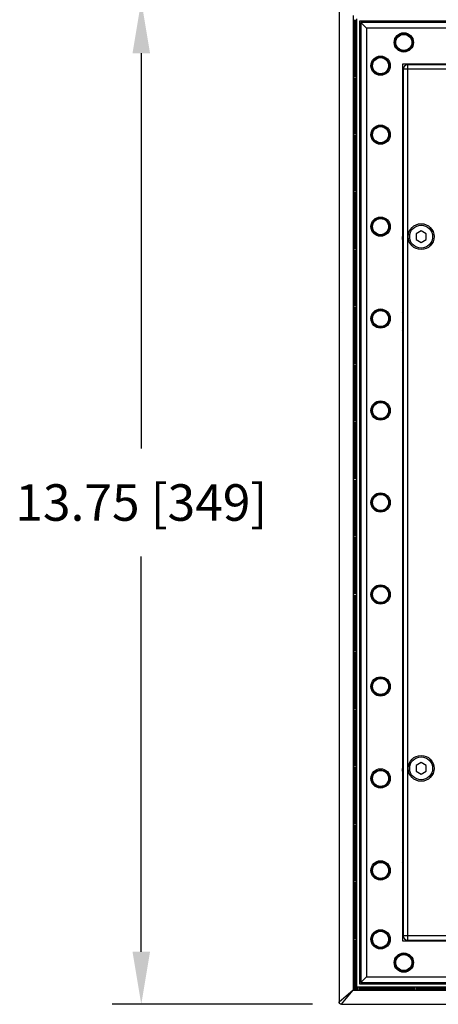
# Model space of a CAD drawing. Units: inches. Extents: x -96.4 to -5.8, y -14.2 to 56.3.
# Drawn here: x -82 to -76.3, y 35.5 to 49 of the extents above; entities that cross this region are included whole.
import ezdxf

# ---------------------------------------------------------------- set-up
doc = ezdxf.new("R2010")
doc.units = ezdxf.units.IN
doc.header["$MEASUREMENT"] = 0
doc.layers.add('02___PRT_ALL_AXES', color=7, linetype='Continuous')
doc.layers.add('A-SPKR-DETAIL', color=3, linetype='Continuous')
doc.styles.add('ARCH', font='archquik.shx')
doc.dimstyles.new('00', dxfattribs={"dimscale": 4, "dimtxt": 0.125, "dimasz": 0.18, "dimexe": 0.1, "dimexo": 0.1, "dimgap": 0.09, "dimtad": 0, "dimtih": 1, "dimtoh": 1, "dimzin": 4, "dimdsep": 46, "dimtxsty": 'ARCH', "dimcen": 0.09, "dimadec": 0, "dimazin": 0, "dimtfac": 1, "dimtofl": 0, "dimtmove": 2, "dimatfit": 3, "dimfxl": 1, "dimtolj": 1, "dimtzin": 4, "dimarcsym": 0})

# ---------------------------------------------------------------- blocks, each defined once
blk = doc.blocks.new('*D2')
at = {"layer": 'A-SPKR-DETAIL', "color": 0, "lineweight": -2}
for p, q in [((-77.986, 49.285), (-80.733, 49.285)), ((-80.333, 48.565), (-80.333, 43.152)), ((-80.333, 36.257), (-80.333, 41.67)), ((-77.986, 35.537), (-80.733, 35.537))]:
    blk.add_line(p, q, dxfattribs=at)
at = {"layer": 'A-SPKR-DETAIL', "color": 0}
for points in [[(-80.453, 48.565), (-80.213, 48.565), (-80.333, 49.285)], [(-80.453, 36.257), (-80.213, 36.257), (-80.333, 35.537)]]:
    blk.add_solid(points, dxfattribs=at)
at = {"layer": 'Defpoints', "color": 0}
for p in [(-77.586, 49.285), (-80.333, 35.537), (-77.586, 35.537)]:
    blk.add_point(p, dxfattribs=at)
at = {"layer": 'A-SPKR-DETAIL', "color": 0, "insert": (-80.333, 42.411), "char_height": 0.5, "attachment_point": 5, "style": 'ARCH'}
blk.add_mtext('\\A1;13.75 [349]', dxfattribs=at)

msp = doc.modelspace()

# ---------------------------------------------------------------- linework, layer by layer
at = {"color": 7, "linetype": 'Continuous'}
for p, q in [((-77.622, 49.248), (-77.622, 35.573)), ((-77.43, 49.084), (-77.43, 35.738)), ((-77.382, 49.013), (-77.43, 49.013)), ((-77.422, 49.013), (-77.422, 48.249)), ((-77.406, 49.013), (-77.406, 48.249)), ((-77.39, 49.013), (-77.39, 48.249)), ((-77.382, 49.037), (-77.382, 35.785)), ((-64.154, 49.005), (-77.343, 49.005)), ((-77.343, 49.005), (-77.343, 35.816)), ((-64.174, 48.986), (-77.323, 48.986)), ((-77.245, 48.907), (-77.323, 48.986)), ((-77.323, 48.986), (-77.323, 35.836)), ((-64.252, 48.907), (-77.245, 48.907)), ((-77.245, 48.907), (-77.245, 35.915)), ((-64.745, 48.415), (-76.752, 48.415)), ((-76.752, 48.415), (-76.752, 36.407)), ((-64.754, 48.346), (-76.743, 48.346)), ((-76.743, 48.346), (-76.743, 36.476)), ((-64.813, 48.405), (-76.684, 48.405)), ((-76.684, 48.405), (-76.684, 36.417)), ((-77.382, 48.249), (-77.43, 48.249)), ((-77.382, 48.226), (-77.43, 48.226)), ((-77.422, 48.226), (-77.422, 47.462)), ((-77.406, 48.226), (-77.406, 47.462)), ((-77.39, 48.226), (-77.39, 47.462)), ((-77.382, 47.462), (-77.43, 47.462)), ((-77.382, 47.438), (-77.43, 47.438)), ((-77.422, 47.438), (-77.422, 46.675)), ((-77.406, 47.438), (-77.406, 46.675)), ((-77.39, 47.438), (-77.39, 46.675)), ((-76.752, 46.816), (-76.743, 46.816)), ((-77.382, 46.675), (-77.43, 46.675)), ((-77.382, 46.651), (-77.43, 46.651)), ((-77.422, 46.651), (-77.422, 45.887)), ((-77.406, 46.651), (-77.406, 45.887)), ((-77.39, 46.651), (-77.39, 45.887)), ((-76.752, 46.667), (-76.743, 46.667)), ((-76.743, 46.269), (-76.752, 46.269)), ((-76.496, 46.131), (-76.565, 46.092)), ((-76.428, 46.092), (-76.496, 46.131)), ((-76.565, 46.092), (-76.565, 46.013)), ((-76.565, 46.013), (-76.496, 45.974)), ((-76.496, 45.974), (-76.428, 46.013)), ((-76.428, 46.013), (-76.428, 46.092)), ((-77.382, 45.887), (-77.43, 45.887)), ((-77.382, 45.864), (-77.43, 45.864)), ((-77.422, 45.864), (-77.422, 45.1)), ((-77.406, 45.864), (-77.406, 45.1)), ((-77.39, 45.864), (-77.39, 45.1)), ((-76.743, 45.541), (-76.752, 45.541)), ((-76.743, 45.38), (-76.752, 45.37)), ((-76.752, 45.345), (-76.743, 45.355)), ((-76.743, 45.299), (-76.752, 45.289)), ((-76.752, 45.261), (-76.743, 45.271)), ((-76.743, 45.215), (-76.752, 45.206)), ((-76.752, 45.178), (-76.743, 45.188)), ((-77.382, 45.1), (-77.43, 45.1)), ((-77.382, 45.076), (-77.43, 45.076)), ((-77.422, 45.076), (-77.422, 44.312)), ((-77.406, 45.076), (-77.406, 44.312)), ((-77.39, 45.076), (-77.39, 44.312)), ((-76.743, 45.132), (-76.752, 45.122)), ((-76.752, 45.094), (-76.743, 45.104)), ((-76.743, 45.048), (-76.752, 45.039)), ((-76.752, 45.011), (-76.743, 45.021)), ((-76.743, 44.965), (-76.752, 44.955)), ((-76.752, 44.927), (-76.743, 44.937)), ((-76.743, 44.881), (-76.752, 44.871)), ((-76.752, 44.844), (-76.743, 44.853)), ((-76.743, 44.798), (-76.752, 44.788)), ((-76.752, 44.76), (-76.743, 44.77)), ((-76.743, 44.713), (-76.752, 44.703)), ((-76.752, 44.675), (-76.743, 44.685)), ((-76.743, 44.537), (-76.752, 44.537)), ((-77.382, 44.312), (-77.43, 44.312)), ((-77.382, 44.289), (-77.43, 44.289)), ((-77.422, 44.289), (-77.422, 43.525)), ((-77.406, 44.289), (-77.406, 43.525)), ((-77.39, 44.289), (-77.39, 43.525)), ((-77.382, 43.525), (-77.43, 43.525)), ((-77.382, 43.501), (-77.43, 43.501)), ((-77.422, 43.501), (-77.422, 42.738)), ((-77.406, 43.501), (-77.406, 42.738)), ((-77.39, 43.501), (-77.39, 42.738)), ((-77.382, 42.738), (-77.43, 42.738)), ((-77.382, 42.714), (-77.43, 42.714)), ((-77.422, 42.714), (-77.422, 41.95)), ((-77.406, 42.714), (-77.406, 41.95)), ((-77.39, 42.714), (-77.39, 41.95)), ((-76.752, 42.486), (-76.743, 42.486)), ((-76.752, 42.336), (-76.743, 42.336)), ((-77.382, 41.95), (-77.43, 41.95)), ((-77.382, 41.927), (-77.43, 41.927)), ((-77.422, 41.927), (-77.422, 41.163)), ((-77.406, 41.927), (-77.406, 41.163)), ((-77.39, 41.927), (-77.39, 41.163)), ((-77.382, 41.163), (-77.43, 41.163)), ((-77.382, 41.139), (-77.43, 41.139)), ((-77.422, 41.139), (-77.422, 40.375)), ((-77.406, 41.139), (-77.406, 40.375)), ((-77.39, 41.139), (-77.39, 40.375)), ((-77.382, 40.375), (-77.43, 40.375)), ((-77.382, 40.352), (-77.43, 40.352)), ((-77.422, 40.352), (-77.422, 39.588)), ((-77.406, 40.352), (-77.406, 39.588)), ((-77.39, 40.352), (-77.39, 39.588)), ((-77.382, 39.588), (-77.43, 39.588)), ((-77.382, 39.564), (-77.43, 39.564)), ((-77.422, 39.564), (-77.422, 38.801)), ((-77.406, 39.564), (-77.406, 38.801)), ((-77.39, 39.564), (-77.39, 38.801)), ((-76.743, 38.986), (-76.752, 38.986)), ((-76.496, 38.848), (-76.565, 38.809)), ((-76.428, 38.809), (-76.496, 38.848)), ((-77.382, 38.801), (-77.43, 38.801)), ((-77.382, 38.777), (-77.43, 38.777)), ((-77.422, 38.777), (-77.422, 38.013)), ((-77.406, 38.777), (-77.406, 38.013)), ((-77.39, 38.777), (-77.39, 38.013)), ((-76.565, 38.809), (-76.565, 38.73)), ((-76.565, 38.73), (-76.496, 38.69)), ((-76.496, 38.69), (-76.428, 38.73)), ((-76.428, 38.73), (-76.428, 38.809)), ((-76.743, 38.257), (-76.752, 38.257)), ((-76.752, 38.155), (-76.743, 38.155)), ((-77.382, 38.013), (-77.43, 38.013)), ((-77.382, 37.99), (-77.43, 37.99)), ((-77.422, 37.99), (-77.422, 37.226)), ((-77.406, 37.99), (-77.406, 37.226)), ((-77.39, 37.99), (-77.39, 37.226)), ((-76.752, 38.005), (-76.743, 38.005)), ((-76.752, 37.978), (-76.743, 37.988)), ((-76.743, 37.932), (-76.752, 37.922)), ((-76.752, 37.894), (-76.743, 37.904)), ((-76.743, 37.848), (-76.752, 37.839)), ((-76.752, 37.811), (-76.743, 37.821)), ((-76.743, 37.765), (-76.752, 37.755)), ((-76.752, 37.727), (-76.743, 37.737)), ((-76.743, 37.681), (-76.752, 37.672)), ((-76.752, 37.644), (-76.743, 37.654)), ((-76.743, 37.598), (-76.752, 37.588)), ((-76.752, 37.56), (-76.743, 37.57)), ((-76.743, 37.514), (-76.752, 37.505)), ((-76.752, 37.477), (-76.743, 37.487)), ((-76.743, 37.43), (-76.752, 37.42)), ((-76.752, 37.392), (-76.743, 37.402)), ((-76.743, 37.253), (-76.752, 37.253)), ((-77.382, 37.226), (-77.43, 37.226)), ((-77.382, 37.202), (-77.43, 37.202)), ((-77.422, 37.202), (-77.422, 36.438)), ((-77.406, 37.202), (-77.406, 36.438)), ((-77.39, 37.202), (-77.39, 36.438)), ((-77.382, 36.438), (-77.43, 36.438)), ((-64.754, 36.476), (-76.743, 36.476)), ((-77.382, 36.415), (-77.43, 36.415)), ((-77.422, 36.415), (-77.422, 35.738)), ((-77.406, 36.415), (-77.406, 35.753)), ((-77.39, 36.415), (-77.39, 35.769)), ((-76.752, 36.407), (-64.745, 36.407)), ((-76.684, 36.417), (-64.813, 36.417)), ((-77.245, 35.915), (-77.323, 35.836)), ((-77.245, 35.915), (-64.252, 35.915)), ((-77.39, 35.769), (-77.422, 35.738)), ((-77.406, 35.753), (-77.374, 35.753)), ((-77.39, 35.769), (-77.374, 35.769)), ((-77.374, 35.777), (-77.374, 35.73)), ((-77.374, 35.777), (-64.122, 35.777)), ((-77.351, 35.777), (-77.351, 35.73)), ((-77.351, 35.769), (-76.587, 35.769)), ((-77.351, 35.753), (-76.587, 35.753)), ((-77.343, 35.816), (-64.154, 35.816)), ((-77.323, 35.836), (-64.174, 35.836)), ((-76.587, 35.777), (-76.587, 35.73)), ((-76.563, 35.777), (-76.563, 35.73)), ((-76.563, 35.769), (-75.8, 35.769)), ((-76.563, 35.753), (-75.8, 35.753)), ((-77.622, 35.573), (-77.428, 35.733)), ((-77.586, 35.537), (-77.426, 35.731)), ((-77.422, 35.738), (-77.374, 35.738)), ((-77.422, 35.73), (-64.075, 35.73)), ((-77.351, 35.738), (-76.587, 35.738)), ((-76.563, 35.738), (-75.8, 35.738)), ((-77.586, 35.537), (-63.911, 35.537))]:
    msp.add_line(p, q, dxfattribs=at)
for centre, radius in [((-76.733, 48.714), 0.132), ((-76.733, 48.714), 0.118), ((-76.733, 48.714), 0.11), ((-77.052, 48.395), 0.132), ((-77.052, 48.395), 0.118), ((-77.052, 48.395), 0.11), ((-77.052, 47.45), 0.132), ((-77.052, 47.45), 0.118), ((-77.052, 47.45), 0.11), ((-77.052, 46.19), 0.132), ((-77.052, 46.19), 0.118), ((-77.052, 46.19), 0.11), ((-76.496, 46.053), 0.157), ((-77.052, 44.931), 0.132), ((-77.052, 44.931), 0.118), ((-77.052, 44.931), 0.11), ((-77.052, 43.671), 0.132), ((-77.052, 43.671), 0.118), ((-77.052, 43.671), 0.11), ((-77.052, 42.411), 0.132), ((-77.052, 42.411), 0.118), ((-77.052, 42.411), 0.11), ((-77.052, 41.151), 0.132), ((-77.052, 41.151), 0.118), ((-77.052, 41.151), 0.11), ((-77.052, 39.891), 0.132), ((-77.052, 39.891), 0.118), ((-77.052, 39.891), 0.11), ((-76.496, 38.769), 0.157), ((-77.052, 38.631), 0.132), ((-77.052, 38.631), 0.118), ((-77.052, 38.631), 0.11), ((-77.052, 37.371), 0.132), ((-77.052, 37.371), 0.118), ((-77.052, 37.371), 0.11), ((-77.052, 36.427), 0.132), ((-77.052, 36.427), 0.118), ((-77.052, 36.427), 0.11), ((-76.733, 36.108), 0.132), ((-76.733, 36.108), 0.118), ((-76.733, 36.108), 0.11)]:
    msp.add_circle(centre, radius, dxfattribs=at)
for centre, radius, start, end in [((-76.684, 48.346), 0.0591, 90, 180), ((-76.496, 46.053), 0.256, 164.7239, 195.2285), ((-76.713, 45.383), 0.0394, 139.0323, 180), ((-76.713, 44.675), 0.0394, 180, 220.8973), ((-76.496, 38.769), 0.256, 164.7239, 195.2285), ((-76.713, 37.391), 0.0394, 180, 220.8973), ((-76.684, 36.476), 0.0591, 180, 270), ((-77.374, 35.785), 0.00787, 180, 270), ((-77.422, 35.738), 0.00787, 180, 270)]:
    msp.add_arc(centre, radius, start, end, dxfattribs=at)
for points in [[(-76.743, 45.964), (-76.744, 45.971), (-76.75, 46), (-76.752, 46.03), (-76.752, 46.053)], [(-76.743, 38.68), (-76.744, 38.687), (-76.75, 38.716), (-76.752, 38.746), (-76.752, 38.769)]]:
    msp.add_open_spline(points, degree=3, knots=[0, 0, 0, 0, 0.236372, 1, 1, 1, 1], dxfattribs=at)
for points in [[(-77.611, 35.548), (-77.618, 35.554), (-77.622, 35.564), (-77.622, 35.573)], [(-77.586, 35.537), (-77.595, 35.537), (-77.605, 35.541), (-77.611, 35.548)]]:
    msp.add_open_spline(points, degree=3, dxfattribs=at)
at = {"layer": '02___PRT_ALL_AXES', "color": 7, "linetype": 'Continuous'}
for centre in [(-76.496, 46.053), (-76.496, 38.769)]:
    msp.add_circle(centre, 0.177, dxfattribs=at)

# ---------------------------------------------------------------- dimensions: what is measured, and where the dimension line sits
at = {"layer": 'A-SPKR-DETAIL', "color": 0}
dim = msp.add_linear_dim(base=(-80.333, 35.537), p1=(-77.586, 49.285), p2=(-77.586, 35.537), angle=90, dimstyle='00', dxfattribs=at)
dim.commit()
dim.dimension.update_dxf_attribs({"geometry": '*D2', "text_midpoint": (-80.333, 42.411), "dimtype": 160})

doc.saveas('drawing.dxf')
